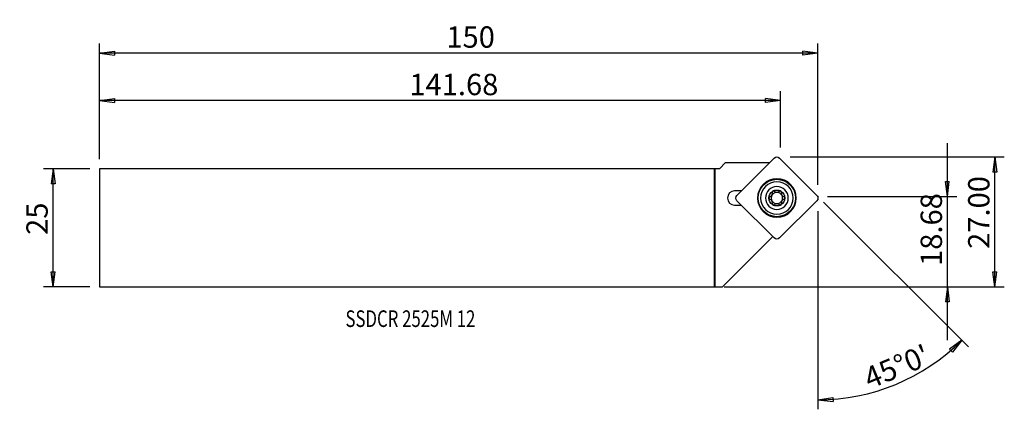
# Model space of a CAD drawing. Units: millimetres. Extents: x -146 to 61, y -38 to 44.
import ezdxf

# ---------------------------------------------------------------- set-up
doc = ezdxf.new("R2010")
doc.units = ezdxf.units.MM
doc.layers.get('0').update_dxf_attribs({"linetype": 'CONTINUOUS'})
for name, color, linetype in [('1', 4, 'CONTINUOUS'), ('2', 7, 'CONTINUOUS'), ('SK1', 4, 'CONTINUOUS'), ('SK2', 7, 'CONTINUOUS'), ('SK6', 5, 'CONTINUOUS')]:
    doc.layers.add(name, color=color, linetype=linetype)
doc.styles.add('DEFAULT', font='simplex.shx')
doc.dimstyles.get("Standard").update_dxf_attribs({"dimtxt": 0.18, "dimasz": 0.18, "dimexe": 0.18, "dimexo": 0.0625, "dimgap": 0.09, "dimtad": 1, "dimzin": 0, "dimdsep": 52, "dimtxsty": 'Standard', "dimcen": 0.09, "dimadec": 0, "dimazin": 0, "dimtfac": 1, "dimtdec": 4, "dimtofl": 0, "dimtmove": 0, "dimatfit": 3, "dimfxl": 1, "dimtolj": 1, "dimtzin": 0, "dimarcsym": 0})

# ---------------------------------------------------------------- blocks, each defined once
blk = doc.blocks.new('DimnDraft3D1')
at = {"layer": '2'}
for p, q in [((22.908204, 5.41077), (53.443873, -25.124899)), ((21.726474, 3.469968), (21.726474, -38.262675)), ((52.029659, -23.710685), (49.453372, -25.612815)), ((52.029659, -23.710685), (50.033466, -26.214792)), ((50.033466, -26.214792), (49.453372, -25.612815)), ((21.726474, -36.262675), (24.89319, -35.785974)), ((21.726474, -36.262675), (24.90867, -36.621824)), ((24.89319, -35.785974), (24.90867, -36.621824))]:
    blk.add_line(p, q, dxfattribs=at)
blk.add_arc((21.726474, 6.5925), 42.855175, 270, 315, dxfattribs=at)
at = {"layer": '2', "insert": (32.630387, -34.059368), "char_height": 4.5, "attachment_point": 7, "rotation": 22.5, "line_spacing_factor": 1.084337, "style": 'DEFAULT'}
blk.add_mtext("\\W01.000;\\fsimplex.shx,bigfont.shx;45%%d0' ", dxfattribs=at)
blk = doc.blocks.new('DimnDraft3D2')
at = {"layer": 'SK2'}
for p, q in [((-131.623526, 12.4375), (-141.373526, 12.4375)), ((-139.373526, 12.4375), (-139.791523, 9.262498)), ((-139.373526, -12.4375), (-139.373526, 12.4375)), ((-139.373526, 12.4375), (-138.955529, 9.262502)), ((-138.955529, 9.262502), (-139.791523, 9.262498)), ((-139.791523, -9.262502), (-138.955529, -9.262498)), ((-139.373526, -12.4375), (-139.791523, -9.262502)), ((-139.373526, -12.4375), (-138.955529, -9.262498)), ((-131.623526, -12.4375), (-141.373526, -12.4375))]:
    blk.add_line(p, q, dxfattribs=at)
at = {"layer": 'SK2', "insert": (-140.498526, -1.503947), "char_height": 4.5, "attachment_point": 7, "rotation": 90, "line_spacing_factor": 1.084337, "style": 'DEFAULT'}
blk.add_mtext('\\W01.000;\\fsimplex.shx,bigfont.shx;25 ', dxfattribs=at)
blk = doc.blocks.new('_CLOSED')
at = {"lineweight": -2}
for p, q in [((-1, 0.166667), (0, 0)), ((-1, 0.166667), (-1, -0.166667)), ((0, 0), (-1, -0.166667)), ((0, 0), (-1, 0))]:
    blk.add_line(p, q, dxfattribs=at)
blk = doc.blocks.new('DimnDraft3D3')
at = {"layer": '2'}
for p, q in [((15.86875, 14.915192), (60.976474, 14.915192)), ((58.976474, 14.915192), (58.558477, 11.740191)), ((58.976474, -12.4375), (58.976474, 14.915192)), ((58.976474, 14.915192), (59.394471, 11.740194)), ((59.394471, 11.740194), (58.558477, 11.740191)), ((58.558477, -9.262502), (59.394471, -9.262498)), ((58.976474, -12.4375), (58.558477, -9.262502)), ((58.976474, -12.4375), (59.394471, -9.262498)), ((2, -12.4375), (60.976474, -12.4375))]:
    blk.add_line(p, q, dxfattribs=at)
at = {"layer": '2', "insert": (57.851474, -4.451286), "char_height": 4.5, "attachment_point": 7, "rotation": 90, "line_spacing_factor": 1.084337, "style": 'DEFAULT'}
blk.add_mtext('\\W01.000;\\fsimplex.shx,bigfont.shx;27.00 ', dxfattribs=at)
blk = doc.blocks.new('DimnDraft3D4')
at = {"layer": '2'}
for p, q in [((48.976474, -23.6875), (48.976474, 17.8425)), ((48.558477, 9.767498), (49.394471, 9.767502)), ((48.976474, 6.5925), (48.558477, 9.767498)), ((48.976474, 6.5925), (49.394471, 9.767502)), ((23.726474, 6.5925), (50.976474, 6.5925)), ((2, -12.4375), (50.976474, -12.4375)), ((48.976474, -12.4375), (48.558477, -15.612502)), ((48.976474, -12.4375), (49.394471, -15.612498)), ((49.394471, -15.612498), (48.558477, -15.612502))]:
    blk.add_line(p, q, dxfattribs=at)
at = {"layer": '2', "insert": (47.851474, -8.050132), "char_height": 4.5, "attachment_point": 7, "rotation": 90, "line_spacing_factor": 1.084337, "style": 'DEFAULT'}
blk.add_mtext('\\W01.000;\\fsimplex.shx,bigfont.shx;18.68 ', dxfattribs=at)
blk = doc.blocks.new('DimnDraft3D5')
at = {"layer": 'SK2'}
for p, q in [((-129.623526, 14.4375), (-129.623526, 38.807468)), ((21.726474, 9.057468), (21.726474, 38.807468)), ((-129.623526, 36.807468), (-126.448527, 37.225465)), ((21.726474, 36.807468), (-129.623526, 36.807468)), ((-129.623526, 36.807468), (-126.448524, 36.389471)), ((-126.448527, 37.225465), (-126.448524, 36.389471)), ((21.726474, 36.807468), (18.551473, 37.225465)), ((18.551476, 36.389471), (18.551473, 37.225465)), ((21.726474, 36.807468), (18.551476, 36.389471))]:
    blk.add_line(p, q, dxfattribs=at)
at = {"layer": 'SK2', "insert": (-56.541947, 37.932468), "char_height": 4.5, "attachment_point": 7, "line_spacing_factor": 1.084337, "style": 'DEFAULT'}
blk.add_mtext('\\W01.000;\\fsimplex.shx,bigfont.shx;150 ', dxfattribs=at)
blk = doc.blocks.new('DimnDraft3D6')
at = {"layer": 'SK2'}
for p, q in [((-129.623526, 14.4375), (-129.623526, 28.807468)), ((-129.623526, 26.807468), (-126.448527, 27.225465)), ((-126.448527, 27.225465), (-126.448524, 26.389471)), ((13.86875, 26.807468), (10.693748, 27.225465)), ((10.693752, 26.389471), (10.693748, 27.225465)), ((13.86875, 16.915192), (13.86875, 28.807468)), ((13.86875, 26.807468), (-129.623526, 26.807468)), ((-129.623526, 26.807468), (-126.448524, 26.389471)), ((13.86875, 26.807468), (10.693752, 26.389471))]:
    blk.add_line(p, q, dxfattribs=at)
at = {"layer": 'SK2', "insert": (-64.331335, 27.932468), "char_height": 4.5, "attachment_point": 7, "line_spacing_factor": 1.084337, "style": 'DEFAULT'}
blk.add_mtext('\\W01.000;\\fsimplex.shx,bigfont.shx;141.68 ', dxfattribs=at)

msp = doc.modelspace()

# ---------------------------------------------------------------- linework, layer by layer
at = {"layer": '1'}
for p, q in [((12.514, 14.683), (4.656, 6.825)), ((21.494, 6.825), (13.636, 14.683)), ((2.276, 13.714), (1, 12.438)), ((2.276, 13.714), (11.545, 13.714)), ((1, 12.438), (0, 12.438)), ((0, 12.438), (0, -12.436)), ((5.595, 7.764), (4.175, 7.764)), ((4.175, 4.764), (5.595, 4.764)), ((4.656, 5.702), (12.514, -2.155)), ((13.636, -2.155), (21.494, 5.702)), ((1.588, -12.436), (12.191, -1.833)), ((0, -12.436), (1.588, -12.436))]:
    msp.add_line(p, q, dxfattribs=at)
at = {"layer": '1', "extrusion": (0, 0, -1)}
for radius in [4.071, 4.007, 3.425, 2.4]:
    msp.add_circle((-13.075, 6.264), radius, dxfattribs=at)
at = {"layer": '1'}
msp.add_circle((13.075, 6.264), 3.937, dxfattribs=at)
at = {"layer": '1', "extrusion": (0, 0, -1)}
for centre, radius, start, end in [((-13.075, 14.121), 0.794, 45, 135), ((-5.218, 6.264), 0.794, 315, 45), ((-13.075, 6.264), 1.677, 0, 59.84011), ((-13.075, 6.264), 1.677, 300.15989, 0), ((-13.075, 6.264), 1.207, 29.92006, 86.04472), ((-13.075, 6.264), 1.677, 59.84011, 120.15989), ((-13.075, 6.264), 1.207, 86.04472, 93.95528), ((-13.075, 6.264), 1.677, 120.15989, 180), ((-13.075, 6.264), 1.677, 180, 239.84011), ((-20.932, 6.264), 0.794, 135, 225), ((-13.075, 6.264), 1.677, 239.84011, 300.15989), ((-13.075, 6.264), 1.207, 266.04472, 273.95528), ((-13.075, -1.594), 0.794, 225, 315)]:
    msp.add_arc(centre, radius, start, end, dxfattribs=at)
at = {"layer": '1'}
for centre, radius, start, end in [((4.175, 6.264), 1.5, 90, 270), ((13.075, 6.264), 1.207, 150.07994, 209.92006), ((13.075, 6.264), 1.207, 29.92006, 86.04472), ((13.075, 6.264), 1.207, 330.07994, 29.92006), ((13.075, 6.264), 1.207, 209.92006, 266.04472), ((13.075, 6.264), 1.207, 273.95528, 330.07994)]:
    msp.add_arc(centre, radius, start, end, dxfattribs=at)
for points, knots in [([(11.614, 6.546), (11.582, 6.537), (11.55, 6.522), (11.493, 6.482), (11.467, 6.455), (11.428, 6.397), (11.414, 6.365), (11.401, 6.309), (11.399, 6.286), (11.399, 6.264)], [0, 0, 0, 0, 0.2839615, 0.2839615, 0.5702849, 0.5702849, 0.8294509, 0.8294509, 1, 1, 1, 1]), ([(11.399, 6.264), (11.399, 6.255), (11.399, 6.247), (11.402, 6.209), (11.409, 6.18), (11.432, 6.125), (11.447, 6.1), (11.485, 6.054), (11.508, 6.034), (11.558, 6.002), (11.586, 5.99), (11.614, 5.982)], [0, 0, 0, 0, 0.0630416, 0.0630416, 0.2859143, 0.2859143, 0.5115883, 0.5115883, 0.7517231, 0.7517231, 1, 1, 1, 1]), ([(11.614, 6.546), (11.683, 6.564), (11.751, 6.594), (11.864, 6.669), (11.913, 6.712), (11.998, 6.81), (12.034, 6.868), (12.085, 6.98), (12.101, 7.036), (12.123, 7.163), (12.124, 7.235), (12.11, 7.331), (12.104, 7.359), (12.097, 7.385)], [0, 0, 0, 0, 0.2124916, 0.2124916, 0.3866182, 0.3866182, 0.5624263, 0.5624263, 0.7153884, 0.7153884, 0.9182491, 0.9182491, 1, 1, 1, 1]), ([(12.233, 7.713), (12.226, 7.709), (12.22, 7.705), (12.189, 7.684), (12.167, 7.663), (12.131, 7.617), (12.116, 7.591), (12.096, 7.536), (12.089, 7.506), (12.086, 7.445), (12.09, 7.414), (12.097, 7.385)], [0, 0, 0, 0, 0.0569446, 0.0569446, 0.2799066, 0.2799066, 0.505322, 0.505322, 0.744915, 0.744915, 1, 1, 1, 1]), ([(12.587, 7.666), (12.563, 7.69), (12.535, 7.71), (12.471, 7.74), (12.435, 7.75), (12.365, 7.754), (12.331, 7.751), (12.275, 7.735), (12.253, 7.725), (12.233, 7.713)], [0, 0, 0, 0, 0.2821699, 0.2821699, 0.5669022, 0.5669022, 0.824524, 0.824524, 1, 1, 1, 1]), ([(12.587, 7.666), (12.637, 7.615), (12.697, 7.571), (12.819, 7.509), (12.88, 7.487), (12.959, 7.472), (12.976, 7.469), (12.992, 7.467)], [0, 0, 0, 0, 0.4957856, 0.4957856, 0.9002383, 0.9002383, 1, 1, 1, 1]), ([(13.158, 7.467), (13.226, 7.476), (13.292, 7.494), (13.41, 7.546), (13.465, 7.58), (13.53, 7.634), (13.547, 7.65), (13.563, 7.666)], [0, 0, 0, 0, 0.4221186, 0.4221186, 0.8432136, 0.8432136, 1, 1, 1, 1]), ([(13.917, 7.713), (13.91, 7.718), (13.903, 7.721), (13.868, 7.738), (13.839, 7.746), (13.781, 7.754), (13.751, 7.754), (13.693, 7.744), (13.664, 7.734), (13.61, 7.706), (13.584, 7.688), (13.563, 7.666)], [0, 0, 0, 0, 0.062445, 0.062445, 0.283208, 0.283208, 0.5067457, 0.5067457, 0.7446073, 0.7446073, 1, 1, 1, 1]), ([(14.053, 7.385), (14.061, 7.418), (14.065, 7.453), (14.058, 7.522), (14.048, 7.558), (14.017, 7.621), (13.997, 7.649), (13.955, 7.688), (13.937, 7.702), (13.917, 7.713)], [0, 0, 0, 0, 0.2839617, 0.2839617, 0.5702852, 0.5702852, 0.8294511, 0.8294511, 1, 1, 1, 1]), ([(14.053, 7.385), (14.034, 7.317), (14.026, 7.243), (14.034, 7.107), (14.046, 7.043), (14.089, 6.921), (14.12, 6.86), (14.192, 6.76), (14.232, 6.718), (14.33, 6.635), (14.393, 6.598), (14.483, 6.562), (14.509, 6.553), (14.536, 6.546)], [0, 0, 0, 0, 0.2124917, 0.2124917, 0.3866183, 0.3866183, 0.5624264, 0.5624264, 0.7153884, 0.7153884, 0.9182492, 0.9182492, 1, 1, 1, 1]), ([(14.752, 6.264), (14.752, 6.272), (14.751, 6.281), (14.748, 6.318), (14.741, 6.348), (14.718, 6.402), (14.703, 6.428), (14.665, 6.473), (14.642, 6.493), (14.592, 6.526), (14.564, 6.538), (14.536, 6.546)], [0, 0, 0, 0, 0.0630416, 0.0630416, 0.2859143, 0.2859143, 0.5115883, 0.5115883, 0.7517231, 0.7517231, 1, 1, 1, 1]), ([(14.536, 5.982), (14.568, 5.991), (14.6, 6.005), (14.657, 6.046), (14.683, 6.072), (14.722, 6.131), (14.736, 6.163), (14.749, 6.218), (14.752, 6.241), (14.752, 6.264)], [0, 0, 0, 0, 0.2839615, 0.2839615, 0.5702849, 0.5702849, 0.8294509, 0.8294509, 1, 1, 1, 1]), ([(12.097, 5.142), (12.116, 5.211), (12.124, 5.285), (12.116, 5.421), (12.104, 5.484), (12.061, 5.607), (12.03, 5.667), (11.958, 5.767), (11.918, 5.81), (11.82, 5.892), (11.757, 5.929), (11.667, 5.966), (11.641, 5.975), (11.614, 5.982)], [0, 0, 0, 0, 0.2124917, 0.2124917, 0.3866183, 0.3866183, 0.5624264, 0.5624264, 0.7153884, 0.7153884, 0.9182492, 0.9182492, 1, 1, 1, 1]), ([(12.097, 5.142), (12.089, 5.11), (12.085, 5.075), (12.092, 5.005), (12.102, 4.969), (12.133, 4.907), (12.153, 4.879), (12.195, 4.839), (12.213, 4.826), (12.233, 4.814)], [0, 0, 0, 0, 0.2839617, 0.2839617, 0.5702852, 0.5702852, 0.8294511, 0.8294511, 1, 1, 1, 1]), ([(12.233, 4.814), (12.24, 4.81), (12.247, 4.806), (12.282, 4.79), (12.311, 4.781), (12.369, 4.773), (12.399, 4.774), (12.457, 4.784), (12.486, 4.793), (12.54, 4.821), (12.566, 4.84), (12.587, 4.861)], [0, 0, 0, 0, 0.062445, 0.062445, 0.283208, 0.283208, 0.5067457, 0.5067457, 0.7446073, 0.7446073, 1, 1, 1, 1]), ([(12.992, 5.06), (12.924, 5.052), (12.858, 5.033), (12.74, 4.981), (12.685, 4.947), (12.62, 4.893), (12.603, 4.878), (12.587, 4.861)], [0, 0, 0, 0, 0.4221186, 0.4221186, 0.8432136, 0.8432136, 1, 1, 1, 1]), ([(13.563, 4.861), (13.513, 4.912), (13.453, 4.957), (13.331, 5.019), (13.27, 5.04), (13.191, 5.056), (13.174, 5.058), (13.158, 5.06)], [0, 0, 0, 0, 0.4957856, 0.4957856, 0.9002383, 0.9002383, 1, 1, 1, 1]), ([(13.563, 4.861), (13.587, 4.837), (13.615, 4.817), (13.679, 4.787), (13.715, 4.778), (13.785, 4.773), (13.819, 4.777), (13.875, 4.793), (13.897, 4.802), (13.917, 4.814)], [0, 0, 0, 0, 0.2821699, 0.2821699, 0.5669022, 0.5669022, 0.824524, 0.824524, 1, 1, 1, 1]), ([(13.917, 4.814), (13.924, 4.818), (13.93, 4.822), (13.961, 4.843), (13.983, 4.864), (14.019, 4.91), (14.034, 4.936), (14.054, 4.992), (14.061, 5.022), (14.064, 5.082), (14.06, 5.113), (14.053, 5.142)], [0, 0, 0, 0, 0.0569446, 0.0569446, 0.2799066, 0.2799066, 0.505322, 0.505322, 0.744915, 0.744915, 1, 1, 1, 1]), ([(14.536, 5.982), (14.467, 5.963), (14.399, 5.933), (14.286, 5.858), (14.237, 5.816), (14.152, 5.717), (14.116, 5.659), (14.065, 5.547), (14.049, 5.492), (14.027, 5.365), (14.026, 5.292), (14.04, 5.196), (14.046, 5.169), (14.053, 5.142)], [0, 0, 0, 0, 0.2124916, 0.2124916, 0.3866182, 0.3866182, 0.5624263, 0.5624263, 0.7153884, 0.7153884, 0.9182491, 0.9182491, 1, 1, 1, 1])]:
    msp.add_open_spline(points, degree=3, knots=knots, dxfattribs=at)
at = {"layer": '2'}
msp.add_point((21.726, 6.593), dxfattribs=at)
at = {"layer": 'SK1'}
for p, q in [((-129.624, 12.438), (-129.624, -12.438)), ((-0.15, 12.438), (-129.624, 12.438)), ((0, 12.438), (-0.15, 12.438)), ((-0.15, 12.438), (-0.15, -12.438)), ((0, 12.438), (0, -12.436)), ((-129.624, -12.438), (-0.15, -12.438)), ((-0.15, -12.436), (0, -12.436))]:
    msp.add_line(p, q, dxfattribs=at)
at = {"layer": 'SK2'}
msp.add_point((21.726, 6.593), dxfattribs=at)
msp.add_point((21.726, 6.593), dxfattribs=at)
msp.add_point((21.726, 6.593), dxfattribs=at)
msp.add_point((21.726, 6.593), dxfattribs=at)

# ---------------------------------------------------------------- texts
at = {"layer": 'SK6', "insert": (-77.789, -20.913), "char_height": 3.5, "attachment_point": 7, "line_spacing_factor": 1.084337, "style": 'DEFAULT'}
msp.add_mtext('\\W00.740;\\fsimplex.shx,bigfont.shx;SSDCR 2525M 12 ', dxfattribs=at)

# ---------------------------------------------------------------- dimensions: what is measured, and where the dimension line sits
at = {"layer": '2', "lineweight": -3}
for base, p2, picture, middle in [((48.976, 6.593), (23.726, 6.593), 'DimnDraft3D4', (48.976, -9.175)), ((58.976, 14.915), (15.869, 14.915), 'DimnDraft3D3', (58.976, -5.576))]:
    dim = msp.add_linear_dim(base=base, p1=(2, -12.438), p2=p2, angle=90, dimstyle='Standard', override={"dimtxt": 4.5, "dimasz": 3.175, "dimexe": 2, "dimexo": 2, "dimgap": 2.25, "dimtad": 1, "dimtih": 0, "dimtoh": 0, "dimzin": 8, "dimpost": '<>', "dimtxsty": 'DEFAULT', "dimblk1": 'CLOSED', "dimblk2": 'CLOSED', "dimsah": 1, "dimclrd": 2, "dimclre": 2, "dimclrt": 7, "dimtofl": 1, "dimtmove": 0}, dxfattribs=at)
    dim.commit()
    dim.dimension.update_dxf_attribs({"geometry": picture, "text_midpoint": middle})
dim = msp.add_angular_dim_2l(base=(36.404, -28.843), line1=((21.726, 3.47), (21.726, -38.263)), line2=((22.908, 5.411), (53.444, -25.125)), dimstyle='Standard', override={"dimpost": '<>'}, dxfattribs=at)
dim.commit()
dim.dimension.update_dxf_attribs({"geometry": 'DimnDraft3D1', "text_midpoint": (31.161, -33.451)})
at = {"layer": 'SK2', "lineweight": -3}
for base, p1, picture, middle in [((-129.624, 36.807), (21.726, 9.057), 'DimnDraft3D5', (-57.667, 36.807)), ((-129.624, 26.807), (13.869, 16.915), 'DimnDraft3D6', (-65.456, 26.807))]:
    dim = msp.add_linear_dim(base=base, p1=p1, p2=(-129.624, 14.438), dimstyle='Standard', override={"dimtxt": 4.5, "dimasz": 3.175, "dimexe": 2, "dimexo": 2, "dimgap": 2.25, "dimtad": 1, "dimtih": 0, "dimzin": 8, "dimpost": '<>', "dimtxsty": 'DEFAULT', "dimblk1": 'CLOSED', "dimblk2": 'CLOSED', "dimsah": 1, "dimclrd": 2, "dimclre": 2, "dimclrt": 7, "dimtofl": 1, "dimtmove": 0}, dxfattribs=at)
    dim.commit()
    dim.dimension.update_dxf_attribs({"geometry": picture, "text_midpoint": middle})
dim = msp.add_linear_dim(base=(-139.374, 12.438), p1=(-131.624, -12.438), p2=(-131.624, 12.438), angle=90, dimstyle='Standard', override={"dimtxt": 4.5, "dimasz": 3.175, "dimexe": 2, "dimexo": 2, "dimgap": 2.25, "dimtad": 1, "dimtih": 0, "dimtoh": 0, "dimzin": 8, "dimpost": '<>', "dimtxsty": 'DEFAULT', "dimblk1": 'CLOSED', "dimblk2": 'CLOSED', "dimsah": 1, "dimclrd": 2, "dimclre": 2, "dimclrt": 7, "dimtofl": 1, "dimtmove": 0}, dxfattribs=at)
dim.commit()
dim.dimension.update_dxf_attribs({"geometry": 'DimnDraft3D2', "text_midpoint": (-139.374, -2.629)})

doc.saveas('drawing.dxf')
